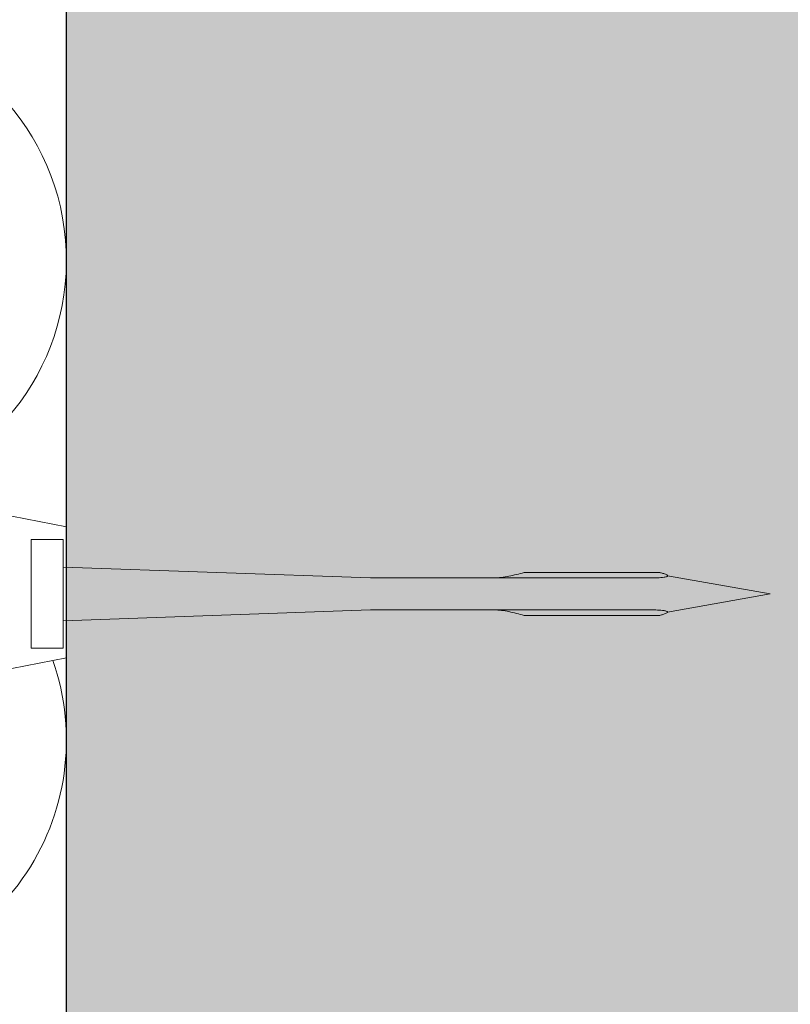
# Model space of a CAD drawing. Units: millimetres. Extents: x 2526 to 7193, y 1160 to 3818.
# Drawn here: x 5190 to 5238, y 3416 to 3477 of the extents above; entities that cross this region are included whole.
import ezdxf

# ---------------------------------------------------------------- set-up
doc = ezdxf.new("R2010")
doc.units = ezdxf.units.MM
doc.layers.add('90%', color=7, linetype='Continuous', transparency=0.9)
for name, color, linetype, lineweight in [('Breite Volllinie', 7, 'Continuous', 30), ('Schmale Volllinie_Grau', 252, 'Continuous', 13), ('Schmale Volllinie_Rot', 1, 'Continuous', 13)]:
    doc.layers.add(name, color=color, linetype=linetype, lineweight=lineweight)

# ---------------------------------------------------------------- blocks, each defined once
blk = doc.blocks.new('Befestigung WD')
at = {"layer": 'Schmale Volllinie_Rot'}
for p, q in [((21.093, 12.3), (0, 16.4)), ((21.093, 4.1), (21.093, 12.3)), ((20.893, 11.495), (18.893, 11.495)), ((18.893, 11.495), (18.893, 4.695)), ((20.893, 11.495), (20.893, 4.695)), ((20.893, 9.773), (40.114, 9.095)), ((57.625, 9.095), (40.114, 9.095)), ((58.673, 9.234), (65.093, 8.095)), ((58.673, 6.955), (65.093, 8.095)), ((20.893, 6.416), (40.114, 7.095)), ((40.114, 7.095), (57.625, 7.095)), ((20.893, 4.695), (18.893, 4.695)), ((21.093, 4.1), (0, 0))]:
    blk.add_line(p, q, dxfattribs=at)
for points, knots in [([(47.826, 9.095), (48.132, 9.095), (48.44, 9.139), (49.07, 9.265), (49.386, 9.347), (49.702, 9.436)], [0, 0, 0, 0, 0.5, 0.5, 1, 1, 1, 1]), ([(58.182, 9.434), (57.848, 9.434), (57.515, 9.434), (55.848, 9.434), (54.515, 9.435), (52.022, 9.435), (50.862, 9.436), (49.702, 9.436)], [0, 0, 0, 0, 0.117921, 0.117921, 0.589606, 0.589606, 1, 1, 1, 1]), ([(49.702, 9.436), (50.035, 9.436), (50.368, 9.436), (52.035, 9.435), (53.368, 9.435), (55.862, 9.434), (57.022, 9.434), (58.182, 9.434)], [0, 0, 0, 0, 0.117921, 0.117921, 0.589606, 0.589606, 1, 1, 1, 1]), ([(57.625, 9.095), (57.766, 9.095), (57.906, 9.096), (58.185, 9.108), (58.324, 9.115), (58.491, 9.141), (58.525, 9.147), (58.588, 9.163), (58.62, 9.173), (58.658, 9.195), (58.668, 9.204), (58.677, 9.227), (58.673, 9.24), (58.645, 9.275), (58.614, 9.291), (58.521, 9.336), (58.454, 9.358), (58.319, 9.399), (58.251, 9.417), (58.182, 9.434)], [0, 0, 0, 0, 0.25, 0.25, 0.5, 0.5, 0.5625, 0.5625, 0.625, 0.625, 0.65625, 0.65625, 0.6875, 0.6875, 0.75, 0.75, 0.875, 0.875, 1, 1, 1, 1]), ([(47.826, 7.095), (48.132, 7.095), (48.44, 7.05), (49.07, 6.924), (49.386, 6.842), (49.702, 6.753)], [0, 0, 0, 0, 0.5, 0.5, 1, 1, 1, 1]), ([(58.182, 6.756), (58.252, 6.773), (58.321, 6.791), (58.458, 6.833), (58.527, 6.855), (58.619, 6.901), (58.651, 6.919), (58.675, 6.953), (58.677, 6.967), (58.665, 6.989), (58.653, 6.997), (58.614, 7.019), (58.582, 7.028), (58.519, 7.043), (58.486, 7.049), (58.319, 7.074), (58.181, 7.082), (57.904, 7.093), (57.765, 7.095), (57.625, 7.095)], [0, 0, 0, 0, 0.125, 0.125, 0.25, 0.25, 0.3125, 0.3125, 0.34375, 0.34375, 0.375, 0.375, 0.4375, 0.4375, 0.5, 0.5, 0.75, 0.75, 1, 1, 1, 1]), ([(58.182, 6.756), (57.848, 6.755), (57.515, 6.755), (55.848, 6.755), (54.515, 6.754), (52.022, 6.754), (50.862, 6.753), (49.702, 6.753)], [0, 0, 0, 0, 0.117921, 0.117921, 0.589606, 0.589606, 1, 1, 1, 1]), ([(49.702, 6.753), (50.035, 6.753), (50.368, 6.753), (52.035, 6.754), (53.368, 6.754), (55.862, 6.755), (57.022, 6.755), (58.182, 6.756)], [0, 0, 0, 0, 0.117921, 0.117921, 0.589606, 0.589606, 1, 1, 1, 1])]:
    blk.add_open_spline(points, degree=3, knots=knots, dxfattribs=at)
for points in [[(57.625, 9.095), (54.359, 9.095), (51.092, 9.095), (47.826, 9.095)], [(57.625, 7.095), (54.359, 7.095), (51.092, 7.095), (47.826, 7.095)]]:
    blk.add_open_spline(points, degree=3, dxfattribs=at)

msp = doc.modelspace()

# ---------------------------------------------------------------- hatches: boundary and pattern name
at = {"layer": '90%'}
h = msp.add_hatch(color=256, dxfattribs=at)
h.dxf.hatch_style = 1
h.paths.add_polyline_path([(5192.82, 3237.021), (5317.82, 3237.021), (5317.82, 3706.562), (5192.82, 3706.562)])

# ---------------------------------------------------------------- linework, layer by layer
at = {"layer": 'Breite Volllinie'}
msp.add_line((5192.82, 3237.021), (5192.82, 3706.562), dxfattribs=at)
at = {"layer": 'Schmale Volllinie_Grau'}
for centre, start, end in [((5177.82, 3462.34), 285.0843, 90), ((5177.82, 3432.34), 270, 19.41662), ((5177.82, 3402.34), 7.36766, 90)]:
    msp.add_arc(centre, 15, start, end, dxfattribs=at)

# ---------------------------------------------------------------- block references
msp.add_blockref('Befestigung WD', (5171.727, 3433.392))

doc.saveas('drawing.dxf')
